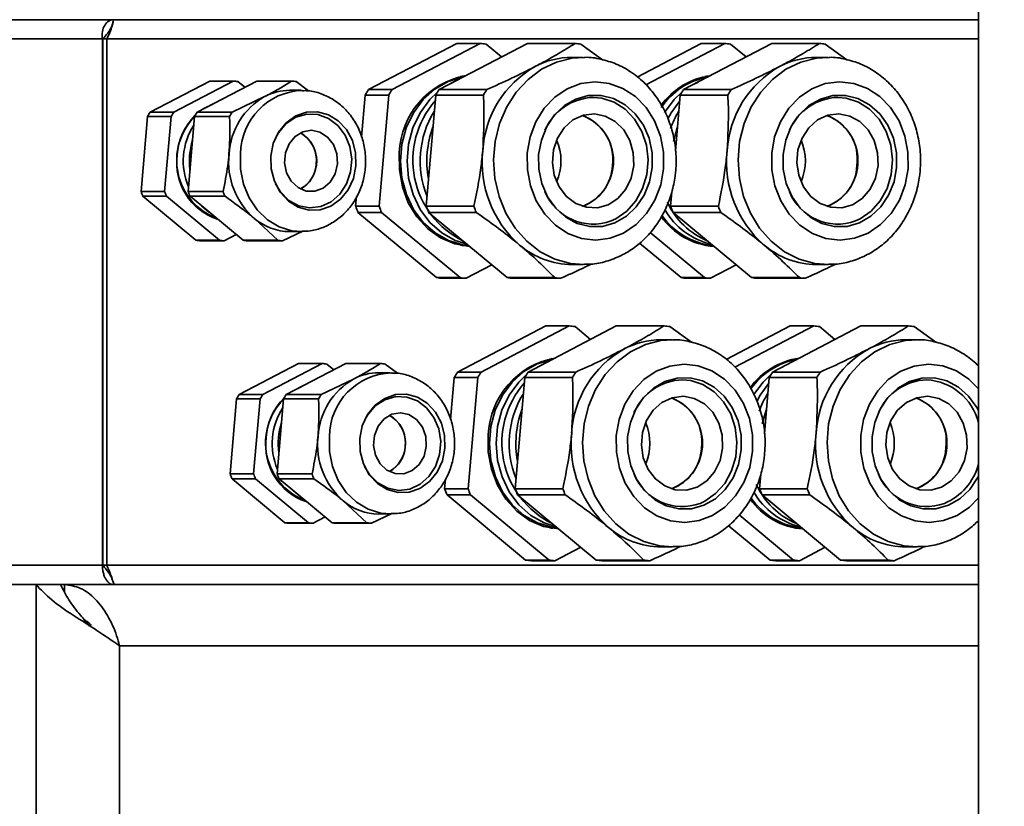
# Model space of a CAD drawing. Units: millimetres. Extents: x 100 to 25096, y 0 to 8300.
# Drawn here: x 2848 to 2953, y 6518 to 6602 of the extents above; entities that cross this region are included whole.
import ezdxf

# ---------------------------------------------------------------- set-up
doc = ezdxf.new("R2010")
doc.units = ezdxf.units.MM
doc.header["$LTSCALE"] = 20
doc.layers.add('KONTUR', color=7, linetype='Continuous', lineweight=35)
doc.styles.add('SLDTEXTSTYLE1', font='TXT', dxfattribs={"width": 0.605})
doc.dimstyles.new('SLDDIMSTYLE1', dxfattribs={"dimtxt": 71.912923, "dimasz": 66.04, "dimexe": 0, "dimexo": 0.0625, "dimgap": 17.978231, "dimtad": 1, "dimdec": 0, "dimrnd": 1e-09, "dimzin": 12, "dimdsep": 46, "dimtxsty": 'SLDTEXTSTYLE1', "dimsah": 1, "dimcen": 0.09, "dimadec": 0, "dimazin": 3, "dimtfac": 1, "dimtdec": 0, "dimtofl": 0, "dimtmove": 0, "dimatfit": 3, "dimfxl": 1, "dimfrac": 2, "dimtolj": 1, "dimtzin": 12, "dimarcsym": 0})

# ---------------------------------------------------------------- blocks, each defined once
blk = doc.blocks.new('_D_19')
at = {"color": 7, "linetype": 'Continuous', "lineweight": 0}
for p, q in [((3680.16, 6833.3), (3680.16, 5998.08)), ((2958.98, 5998.08), (3720.16, 5998.08))]:
    blk.add_line(p, q, dxfattribs=at)
at = {"color": 7, "linetype": 'Continuous', "lineweight": 18}
for points in [[(3680.16, 6833.3), (3670, 6767.26), (3690.32, 6767.26)], [(3680.16, 5998.08), (3690.32, 6064.12), (3670, 6064.12)]]:
    blk.add_solid(points, dxfattribs=at)
at = {"color": 7, "linetype": 'Continuous', "lineweight": 18, "insert": (3584.66, 6333.37), "char_height": 74.083, "attachment_point": 1, "rotation": 90, "style": 'SLDTEXTSTYLE1'}
blk.add_mtext('835', dxfattribs=at)

msp = doc.modelspace()

# ---------------------------------------------------------------- linework, layer by layer
at = {"layer": 'KONTUR', "color": 7, "linetype": 'Continuous', "lineweight": 35}
for p, q in [((2949.91, 6699.17), (2949.91, 6296.58)), ((2858.01, 6601.58), (2800.06, 6601.58)), ((2949.91, 6601.58), (2858.01, 6601.58)), ((2856.81, 6599.53), (2797.71, 6599.53)), ((2856.81, 6599.53), (2856.81, 6543.63)), ((2856.86, 6599.53), (2856.81, 6599.53)), ((2857.26, 6599.53), (2856.86, 6599.53)), ((2856.86, 6599.53), (2856.86, 6543.63)), ((2857.26, 6599.53), (2857.26, 6543.63)), ((2949.91, 6599.53), (2857.26, 6599.53)), ((2885.1, 6594.16), (2894.47, 6599.05)), ((2887.6, 6594.16), (2896.97, 6599.05)), ((2901.97, 6599.05), (2892.6, 6594.16)), ((2896.97, 6599.05), (2894.47, 6599.05)), ((2907.04, 6599.05), (2901.97, 6599.05)), ((2913.64, 6595.49), (2920.45, 6599.05)), ((2914.57, 6594.67), (2922.95, 6599.05)), ((2927.95, 6599.05), (2918.58, 6594.16)), ((2922.95, 6599.05), (2920.45, 6599.05)), ((2933.02, 6599.05), (2927.95, 6599.05)), ((2897.59, 6598.98), (2899.23, 6597.62)), ((2907.65, 6598.98), (2909.95, 6597.33)), ((2923.57, 6598.98), (2925.21, 6597.62)), ((2933.63, 6598.98), (2935.93, 6597.33)), ((2907.91, 6597.58), (2906.71, 6597.58)), ((2933.89, 6597.58), (2932.69, 6597.58)), ((2861.89, 6591.77), (2868.21, 6595.06)), ((2864.39, 6591.77), (2870.71, 6595.06)), ((2873.21, 6595.06), (2866.89, 6591.77)), ((2870.71, 6595.06), (2868.21, 6595.06)), ((2871.2, 6595), (2871.93, 6594.4)), ((2876.92, 6595.06), (2873.21, 6595.06)), ((2877.41, 6595), (2878.72, 6594.02)), ((2893.41, 6594.58), (2894.13, 6594.96)), ((2894.86, 6595.54), (2895.21, 6595.57)), ((2895.03, 6595.58), (2895.21, 6595.57)), ((2919.39, 6594.58), (2920.11, 6594.96)), ((2920.84, 6595.54), (2921.19, 6595.57)), ((2921.01, 6595.58), (2921.19, 6595.57)), ((2877.94, 6594.08), (2876.73, 6594.08)), ((2887.6, 6594.16), (2885.1, 6594.16)), ((2897.66, 6594.16), (2892.6, 6594.16)), ((2923.65, 6594.16), (2918.58, 6594.16)), ((2870.61, 6591.77), (2874.05, 6593.41)), ((2884.35, 6589.1), (2884.74, 6593.57)), ((2887.24, 6593.57), (2884.74, 6593.57)), ((2886.22, 6581.76), (2887.24, 6593.57)), ((2892.24, 6593.57), (2891.22, 6581.76)), ((2897.3, 6593.57), (2892.24, 6593.57)), ((2918.22, 6593.57), (2917.7, 6587.61)), ((2923.28, 6593.57), (2918.22, 6593.57)), ((2864.39, 6591.77), (2861.89, 6591.77)), ((2870.61, 6591.77), (2866.89, 6591.77)), ((2860.92, 6583.34), (2861.61, 6591.3)), ((2864.11, 6591.3), (2861.61, 6591.3)), ((2863.42, 6583.34), (2864.11, 6591.3)), ((2866.61, 6591.3), (2865.92, 6583.34)), ((2870.32, 6591.3), (2866.61, 6591.3)), ((2863.42, 6583.34), (2860.92, 6583.34)), ((2866.75, 6578.15), (2861.12, 6582.82)), ((2863.62, 6582.82), (2861.12, 6582.82)), ((2869.25, 6578.15), (2863.62, 6582.82)), ((2869.63, 6583.34), (2865.92, 6583.34)), ((2866.12, 6582.82), (2871.75, 6578.15)), ((2869.84, 6582.82), (2866.12, 6582.82)), ((2883.72, 6581.76), (2883.81, 6582.79)), ((2917.33, 6583.31), (2917.2, 6581.76)), ((2886.22, 6581.76), (2883.72, 6581.76)), ((2896.29, 6581.76), (2891.22, 6581.76)), ((2922.27, 6581.76), (2917.2, 6581.76)), ((2875.46, 6578.15), (2872.94, 6580.49)), ((2892.33, 6574.18), (2883.97, 6581.11)), ((2886.47, 6581.11), (2883.97, 6581.11)), ((2894.83, 6574.18), (2886.47, 6581.11)), ((2891.47, 6581.11), (2899.83, 6574.18)), ((2896.54, 6581.11), (2891.47, 6581.11)), ((2917.45, 6581.11), (2925.81, 6574.18)), ((2922.52, 6581.11), (2917.45, 6581.11)), ((2869.25, 6578.15), (2866.75, 6578.15)), ((2871.02, 6578.76), (2869.74, 6578.1)), ((2875.46, 6578.15), (2871.75, 6578.15)), ((2878.12, 6579.12), (2875.96, 6578.1)), ((2876.73, 6579.08), (2877.94, 6579.08)), ((2920.81, 6574.18), (2915.02, 6578.98)), ((2869.74, 6578.1), (2867.24, 6578.1)), ((2875.96, 6578.1), (2872.24, 6578.1)), ((2895.73, 6577.58), (2894.86, 6577.62)), ((2895.21, 6577.59), (2895.03, 6577.58)), ((2918.31, 6574.18), (2913.88, 6577.85)), ((2921.71, 6577.58), (2920.84, 6577.62)), ((2921.19, 6577.59), (2921.01, 6577.58)), ((2898.19, 6575.54), (2895.45, 6574.11)), ((2906.71, 6575.58), (2907.91, 6575.58)), ((2924.17, 6575.54), (2921.43, 6574.11)), ((2932.69, 6575.58), (2933.89, 6575.58)), ((2894.83, 6574.18), (2892.33, 6574.18)), ((2895.45, 6574.11), (2892.95, 6574.11)), ((2904.89, 6574.18), (2899.83, 6574.18)), ((2905.51, 6574.11), (2900.45, 6574.11)), ((2920.81, 6574.18), (2918.31, 6574.18)), ((2921.43, 6574.11), (2918.93, 6574.11)), ((2930.88, 6574.18), (2925.81, 6574.18)), ((2931.49, 6574.11), (2926.43, 6574.11)), ((2894.55, 6564.16), (2903.92, 6569.05)), ((2897.05, 6564.16), (2906.42, 6569.05)), ((2911.42, 6569.05), (2902.05, 6564.16)), ((2906.42, 6569.05), (2903.92, 6569.05)), ((2907.04, 6568.98), (2908.68, 6567.62)), ((2916.49, 6569.05), (2911.42, 6569.05)), ((2917.11, 6568.98), (2919.41, 6567.33)), ((2923.09, 6565.49), (2929.91, 6569.05)), ((2924.02, 6564.67), (2932.41, 6569.05)), ((2937.41, 6569.05), (2928.03, 6564.16)), ((2932.41, 6569.05), (2929.91, 6569.05)), ((2933.02, 6568.98), (2934.66, 6567.62)), ((2942.47, 6569.05), (2937.41, 6569.05)), ((2943.09, 6568.98), (2945.39, 6567.33)), ((2917.37, 6567.58), (2916.16, 6567.58)), ((2943.35, 6567.58), (2942.14, 6567.58)), ((2904.32, 6565.54), (2904.67, 6565.57)), ((2904.49, 6565.58), (2904.67, 6565.57)), ((2930.3, 6565.54), (2930.65, 6565.57)), ((2930.47, 6565.58), (2930.65, 6565.57)), ((2871.35, 6561.77), (2877.66, 6565.06)), ((2873.85, 6561.77), (2880.16, 6565.06)), ((2882.66, 6565.06), (2876.35, 6561.77)), ((2880.16, 6565.06), (2877.66, 6565.06)), ((2880.66, 6565), (2881.39, 6564.4)), ((2886.37, 6565.06), (2882.66, 6565.06)), ((2886.87, 6565), (2888.17, 6564.02)), ((2902.86, 6564.58), (2903.59, 6564.96)), ((2928.84, 6564.58), (2929.57, 6564.96)), ((2887.4, 6564.08), (2886.18, 6564.08)), ((2893.81, 6559.1), (2894.19, 6563.57)), ((2896.69, 6563.57), (2894.19, 6563.57)), ((2897.05, 6564.16), (2894.55, 6564.16)), ((2895.67, 6551.76), (2896.69, 6563.57)), ((2901.69, 6563.57), (2900.67, 6551.76)), ((2906.76, 6563.57), (2901.69, 6563.57)), ((2907.12, 6564.16), (2902.05, 6564.16)), ((2927.67, 6563.57), (2927.16, 6557.61)), ((2932.74, 6563.57), (2927.67, 6563.57)), ((2933.1, 6564.16), (2928.03, 6564.16)), ((2880.06, 6561.77), (2883.51, 6563.41)), ((2873.85, 6561.77), (2871.35, 6561.77)), ((2880.06, 6561.77), (2876.35, 6561.77)), ((2870.38, 6553.34), (2871.06, 6561.3)), ((2873.56, 6561.3), (2871.06, 6561.3)), ((2872.88, 6553.34), (2873.56, 6561.3)), ((2876.06, 6561.3), (2875.38, 6553.34)), ((2879.77, 6561.3), (2876.06, 6561.3)), ((2872.88, 6553.34), (2870.38, 6553.34)), ((2879.09, 6553.34), (2875.38, 6553.34)), ((2926.79, 6553.31), (2926.66, 6551.76)), ((2876.21, 6548.15), (2870.58, 6552.82)), ((2873.08, 6552.82), (2870.58, 6552.82)), ((2878.71, 6548.15), (2873.08, 6552.82)), ((2875.58, 6552.82), (2881.21, 6548.15)), ((2879.29, 6552.82), (2875.58, 6552.82)), ((2893.17, 6551.76), (2893.26, 6552.79)), ((2895.67, 6551.76), (2893.17, 6551.76)), ((2901.78, 6544.18), (2893.43, 6551.11)), ((2895.93, 6551.11), (2893.43, 6551.11)), ((2904.28, 6544.18), (2895.93, 6551.11)), ((2905.74, 6551.76), (2900.67, 6551.76)), ((2900.93, 6551.11), (2909.28, 6544.18)), ((2906, 6551.11), (2900.93, 6551.11)), ((2931.72, 6551.76), (2926.66, 6551.76)), ((2926.91, 6551.11), (2935.26, 6544.18)), ((2931.98, 6551.11), (2926.91, 6551.11)), ((2884.92, 6548.15), (2882.39, 6550.49)), ((2887.58, 6549.12), (2885.41, 6548.1)), ((2886.18, 6549.08), (2887.4, 6549.08)), ((2930.26, 6544.18), (2924.47, 6548.98)), ((2878.71, 6548.15), (2876.21, 6548.15)), ((2879.2, 6548.1), (2876.7, 6548.1)), ((2880.47, 6548.76), (2879.2, 6548.1)), ((2884.92, 6548.15), (2881.21, 6548.15)), ((2885.41, 6548.1), (2881.7, 6548.1)), ((2927.76, 6544.18), (2923.33, 6547.85)), ((2905.18, 6547.58), (2904.32, 6547.62)), ((2904.67, 6547.59), (2904.49, 6547.58)), ((2931.16, 6547.58), (2930.3, 6547.62)), ((2930.65, 6547.59), (2930.47, 6547.58)), ((2907.64, 6545.54), (2904.9, 6544.11)), ((2916.16, 6545.58), (2917.37, 6545.58)), ((2933.62, 6545.54), (2930.88, 6544.11)), ((2942.14, 6545.58), (2943.35, 6545.58)), ((2856.81, 6543.63), (2797.71, 6543.63)), ((2856.86, 6543.63), (2856.81, 6543.63)), ((2857.26, 6543.63), (2856.86, 6543.63)), ((2949.91, 6543.63), (2857.26, 6543.63)), ((2904.28, 6544.18), (2901.78, 6544.18)), ((2904.9, 6544.11), (2902.4, 6544.11)), ((2914.35, 6544.18), (2909.28, 6544.18)), ((2914.97, 6544.11), (2909.9, 6544.11)), ((2930.26, 6544.18), (2927.76, 6544.18)), ((2930.88, 6544.11), (2928.38, 6544.11)), ((2940.33, 6544.18), (2935.26, 6544.18)), ((2940.95, 6544.11), (2935.88, 6544.11)), ((2849.75, 6541.58), (2782.75, 6541.58)), ((2849.75, 6541.58), (2849.75, 6046.58)), ((2852.34, 6541.58), (2849.75, 6541.58)), ((2852.78, 6541.58), (2852.35, 6541.58)), ((2852.78, 6540.8), (2852.78, 6541.58)), ((2949.91, 6541.58), (2852.78, 6541.58)), ((2857.98, 6541.58), (2857.98, 6541.89)), ((2858.63, 6535.08), (2858.63, 6046.58)), ((2949.91, 6535.08), (2858.63, 6535.08))]:
    msp.add_line(p, q, dxfattribs=at)
at = {"layer": 'KONTUR', "color": 7, "linetype": 'Continuous', "lineweight": 35, "flags": 128}
for points in [[(2908.02, 6575.58), (2906.54, 6575.69), (2904.88, 6576.15), (2903.32, 6576.94), (2901.9, 6578.04), (2900.68, 6579.42), (2899.69, 6581.02), (2898.96, 6582.81), (2898.52, 6584.72), (2898.38, 6586.68), (2898.55, 6588.64), (2899.02, 6590.54), (2899.78, 6592.31), (2900.79, 6593.89), (2902.04, 6595.24), (2903.47, 6596.31), (2905.05, 6597.07), (2906.72, 6597.49), (2908.02, 6597.58)], [(2934, 6575.58), (2932.52, 6575.69), (2930.86, 6576.15), (2929.3, 6576.94), (2927.88, 6578.04), (2926.66, 6579.42), (2925.67, 6581.02), (2924.94, 6582.81), (2924.5, 6584.72), (2924.36, 6586.68), (2924.53, 6588.64), (2925, 6590.54), (2925.76, 6592.31), (2926.77, 6593.89), (2928.02, 6595.24), (2929.45, 6596.31), (2931.03, 6597.07), (2932.7, 6597.49), (2934, 6597.58)], [(2895.57, 6577.62), (2895.11, 6577.68), (2893.58, 6578.13), (2892.16, 6578.93), (2890.91, 6580.04), (2889.88, 6581.42), (2889.12, 6583.01), (2888.64, 6584.75), (2888.48, 6586.56), (2888.63, 6588.37), (2889.1, 6590.11), (2889.86, 6591.7), (2890.89, 6593.09), (2892.13, 6594.21), (2893.55, 6595.01), (2895.07, 6595.47), (2895.21, 6595.5)], [(2916.45, 6585.75), (2916.44, 6587.5), (2916.12, 6589.22), (2915.49, 6590.82), (2914.59, 6592.24), (2913.45, 6593.41), (2912.13, 6594.27), (2910.68, 6594.81), (2909.17, 6594.98), (2907.65, 6594.79), (2906.21, 6594.24), (2904.9, 6593.35), (2903.77, 6592.17), (2902.88, 6590.74), (2902.27, 6589.13), (2901.96, 6587.41), (2901.97, 6585.65), (2902.3, 6583.94), (2902.92, 6582.34), (2903.83, 6580.92), (2904.96, 6579.75), (2906.28, 6578.88), (2907.73, 6578.35), (2909.25, 6578.17), (2910.76, 6578.37), (2912.2, 6578.92), (2913.52, 6579.81), (2914.64, 6580.99), (2915.53, 6582.42), (2916.14, 6584.03), (2916.45, 6585.75)], [(2942.43, 6585.75), (2942.42, 6587.5), (2942.1, 6589.22), (2941.47, 6590.82), (2940.57, 6592.24), (2939.43, 6593.41), (2938.11, 6594.27), (2936.66, 6594.81), (2935.15, 6594.98), (2933.63, 6594.79), (2932.19, 6594.24), (2930.88, 6593.35), (2929.75, 6592.17), (2928.86, 6590.74), (2928.25, 6589.13), (2927.95, 6587.41), (2927.95, 6585.65), (2928.28, 6583.94), (2928.9, 6582.34), (2929.81, 6580.92), (2930.94, 6579.75), (2932.26, 6578.88), (2933.71, 6578.35), (2935.23, 6578.17), (2936.74, 6578.37), (2938.19, 6578.92), (2939.5, 6579.81), (2940.62, 6580.99), (2941.51, 6582.42), (2942.12, 6584.03), (2942.43, 6585.75)], [(2895.57, 6577.73), (2894.29, 6578.13), (2892.87, 6578.93), (2891.62, 6580.04), (2890.59, 6581.42), (2889.82, 6583.01), (2889.35, 6584.75), (2889.18, 6586.56), (2889.34, 6588.37), (2889.81, 6590.11), (2890.57, 6591.7), (2891.59, 6593.09), (2892.42, 6593.88)], [(2916.56, 6591.72), (2917.57, 6593.09), (2918.4, 6593.88)], [(2903.17, 6587.27), (2903.19, 6585.7), (2903.51, 6584.18), (2904.12, 6582.78), (2904.98, 6581.56), (2906.05, 6580.6), (2907.28, 6579.94), (2908.61, 6579.61), (2909.96, 6579.63), (2911.28, 6580), (2912.5, 6580.7), (2913.55, 6581.69), (2914.38, 6582.93), (2914.95, 6584.35), (2915.24, 6585.89), (2915.22, 6587.45), (2914.9, 6588.98), (2914.3, 6590.38), (2913.44, 6591.59), (2912.36, 6592.55), (2911.13, 6593.22), (2909.81, 6593.54), (2908.45, 6593.52), (2907.13, 6593.15), (2905.91, 6592.46), (2904.86, 6591.46), (2904.03, 6590.22), (2903.46, 6588.8), (2903.17, 6587.27)], [(2910.87, 6580.2), (2911.36, 6580.43), (2912.53, 6581.24), (2913.5, 6582.33), (2914.22, 6583.66), (2914.66, 6585.14), (2914.8, 6586.69), (2914.62, 6588.25), (2914.13, 6589.71), (2913.37, 6591), (2912.36, 6592.06), (2911.18, 6592.82), (2909.87, 6593.24), (2908.98, 6593.32)], [(2916.89, 6591.04), (2917.26, 6591.7), (2918.16, 6592.96)], [(2929.16, 6587.27), (2929.17, 6585.7), (2929.49, 6584.18), (2930.1, 6582.78), (2930.96, 6581.56), (2932.03, 6580.6), (2933.26, 6579.94), (2934.59, 6579.61), (2935.95, 6579.63), (2937.26, 6580), (2938.48, 6580.7), (2939.53, 6581.69), (2940.36, 6582.93), (2940.94, 6584.35), (2941.22, 6585.89), (2941.2, 6587.45), (2940.88, 6588.98), (2940.28, 6590.38), (2939.42, 6591.59), (2938.35, 6592.55), (2937.11, 6593.22), (2935.79, 6593.54), (2934.43, 6593.52), (2933.11, 6593.15), (2931.9, 6592.46), (2930.85, 6591.46), (2930.01, 6590.22), (2929.44, 6588.8), (2929.16, 6587.27)], [(2936.85, 6580.2), (2937.34, 6580.43), (2938.51, 6581.24), (2939.48, 6582.33), (2940.2, 6583.66), (2940.64, 6585.14), (2940.78, 6586.69), (2940.6, 6588.25), (2940.11, 6589.71), (2939.35, 6591), (2938.34, 6592.06), (2937.16, 6592.82), (2935.85, 6593.24), (2934.96, 6593.32)], [(2868.53, 6592.62), (2867.57, 6592.14), (2867.42, 6592.04)], [(2874.7, 6587.1), (2874.74, 6585.73), (2875.08, 6584.42), (2875.71, 6583.25), (2876.57, 6582.31), (2877.62, 6581.67), (2878.78, 6581.35), (2879.96, 6581.4), (2881.1, 6581.79), (2882.11, 6582.52), (2882.92, 6583.52), (2883.48, 6584.72), (2883.75, 6586.06), (2883.71, 6587.43), (2883.37, 6588.74), (2882.74, 6589.91), (2881.88, 6590.84), (2880.83, 6591.49), (2879.68, 6591.8), (2878.49, 6591.76), (2877.35, 6591.36), (2876.34, 6590.64), (2875.53, 6589.64), (2874.97, 6588.43), (2874.7, 6587.1)], [(2875.2, 6584.14), (2875.72, 6583.28), (2876.62, 6582.39), (2877.68, 6581.81), (2878.84, 6581.58), (2880.01, 6581.73), (2881.11, 6582.23), (2882.05, 6583.06), (2882.75, 6584.14), (2883.18, 6585.41), (2883.3, 6586.77), (2883.1, 6588.11), (2882.59, 6589.33), (2881.81, 6590.35), (2880.82, 6591.1), (2879.7, 6591.5), (2878.52, 6591.55), (2877.38, 6591.22), (2876.35, 6590.55), (2875.52, 6589.58), (2875.2, 6589.01)], [(2913.27, 6586.08), (2912.99, 6584.76), (2912.42, 6583.57), (2911.58, 6582.6), (2910.56, 6581.93), (2909.41, 6581.61), (2908.24, 6581.65), (2907.11, 6582.06), (2906.12, 6582.8), (2905.34, 6583.82), (2904.83, 6585.05), (2904.63, 6586.39), (2904.75, 6587.75), (2905.18, 6589.01), (2905.88, 6590.1), (2906.82, 6590.93), (2907.92, 6591.43), (2909.09, 6591.58), (2910.25, 6591.35), (2911.32, 6590.77), (2912.21, 6589.88), (2912.86, 6588.74), (2913.22, 6587.44), (2913.27, 6586.08)], [(2939.25, 6586.08), (2938.97, 6584.76), (2938.4, 6583.57), (2937.57, 6582.6), (2936.54, 6581.93), (2935.39, 6581.61), (2934.22, 6581.65), (2933.09, 6582.06), (2932.1, 6582.8), (2931.32, 6583.82), (2930.81, 6585.05), (2930.61, 6586.39), (2930.73, 6587.75), (2931.16, 6589.01), (2931.87, 6590.1), (2932.8, 6590.93), (2933.9, 6591.43), (2935.07, 6591.58), (2936.23, 6591.35), (2937.3, 6590.77), (2938.19, 6589.88), (2938.84, 6588.74), (2939.2, 6587.44), (2939.25, 6586.08)], [(2881.78, 6586.26), (2881.53, 6585.22), (2881.02, 6584.34), (2880.27, 6583.7), (2879.39, 6583.36), (2878.47, 6583.38), (2877.6, 6583.75), (2876.87, 6584.42), (2876.38, 6585.32), (2876.17, 6586.36), (2876.26, 6587.43), (2876.65, 6588.4), (2877.28, 6589.18), (2878.11, 6589.67), (2879.02, 6589.83), (2879.93, 6589.63), (2880.74, 6589.11), (2881.36, 6588.31), (2881.72, 6587.32), (2881.78, 6586.26)], [(2917.49, 6588.64), (2917.9, 6590.11), (2917.92, 6590.16)], [(2878.02, 6579.08), (2876.95, 6579.17), (2875.59, 6579.59), (2874.34, 6580.33), (2873.27, 6581.37), (2872.41, 6582.65), (2871.8, 6584.12), (2871.49, 6585.7), (2871.48, 6587.32)], [(2888.36, 6587.48), (2888.37, 6585.64), (2888.69, 6583.83), (2889.32, 6582.14), (2890.24, 6580.64), (2891.4, 6579.37), (2892.75, 6578.4), (2894.25, 6577.76), (2895.83, 6577.49), (2895.84, 6577.49)], [(2868.13, 6581.15), (2867.32, 6581.81), (2867.25, 6581.88)], [(2917.47, 6545.58), (2916, 6545.69), (2914.34, 6546.15), (2912.77, 6546.94), (2911.36, 6548.04), (2910.13, 6549.42), (2909.14, 6551.02), (2908.42, 6552.81), (2907.98, 6554.72), (2907.84, 6556.68), (2908.01, 6558.64), (2908.48, 6560.54), (2909.23, 6562.31), (2910.25, 6563.89), (2911.5, 6565.24), (2912.93, 6566.31), (2914.51, 6567.07), (2916.17, 6567.49), (2917.47, 6567.58)], [(2943.45, 6545.58), (2941.98, 6545.69), (2940.32, 6546.15), (2938.75, 6546.94), (2937.34, 6548.04), (2936.11, 6549.42), (2935.12, 6551.02), (2934.4, 6552.81), (2933.96, 6554.72), (2933.82, 6556.68), (2933.99, 6558.64), (2934.46, 6560.54), (2935.21, 6562.31), (2936.23, 6563.89), (2937.48, 6565.24), (2938.91, 6566.31), (2940.49, 6567.07), (2942.16, 6567.49), (2943.45, 6567.58)], [(2905.02, 6547.62), (2904.57, 6547.68), (2903.04, 6548.13), (2901.62, 6548.93), (2900.37, 6550.04), (2899.34, 6551.42), (2898.57, 6553.01), (2898.1, 6554.75), (2897.93, 6556.56), (2898.09, 6558.37), (2898.56, 6560.11), (2899.32, 6561.7), (2900.35, 6563.09), (2901.59, 6564.21), (2903, 6565.01), (2904.53, 6565.47), (2904.67, 6565.5)], [(2925.91, 6555.75), (2925.9, 6557.5), (2925.57, 6559.22), (2924.95, 6560.82), (2924.04, 6562.24), (2922.91, 6563.41), (2921.59, 6564.27), (2920.14, 6564.81), (2918.62, 6564.98), (2917.11, 6564.79), (2915.67, 6564.24), (2914.35, 6563.35), (2913.23, 6562.17), (2912.34, 6560.74), (2911.73, 6559.13), (2911.42, 6557.41), (2911.43, 6555.65), (2911.75, 6553.94), (2912.38, 6552.34), (2913.28, 6550.92), (2914.42, 6549.75), (2915.74, 6548.88), (2917.19, 6548.35), (2918.7, 6548.17), (2920.22, 6548.37), (2921.66, 6548.92), (2922.97, 6549.81), (2924.1, 6550.99), (2924.99, 6552.42), (2925.6, 6554.03), (2925.91, 6555.75)], [(2949.91, 6562.37), (2948.89, 6563.41), (2947.57, 6564.27), (2946.12, 6564.81), (2944.6, 6564.98), (2943.09, 6564.79), (2941.65, 6564.24), (2940.33, 6563.35), (2939.21, 6562.17), (2938.32, 6560.74), (2937.71, 6559.13), (2937.4, 6557.41), (2937.41, 6555.65), (2937.73, 6553.94), (2938.36, 6552.34), (2939.26, 6550.92), (2940.4, 6549.75), (2941.72, 6548.88), (2943.17, 6548.35), (2944.68, 6548.17), (2946.2, 6548.37), (2947.64, 6548.92), (2948.95, 6549.81), (2949.91, 6550.78)], [(2905.02, 6547.73), (2903.74, 6548.13), (2902.33, 6548.93), (2901.08, 6550.04), (2900.05, 6551.42), (2899.28, 6553.01), (2898.8, 6554.75), (2898.64, 6556.56), (2898.79, 6558.37), (2899.26, 6560.11), (2900.03, 6561.7), (2901.05, 6563.09), (2901.88, 6563.88)], [(2912.63, 6557.27), (2912.65, 6555.7), (2912.97, 6554.18), (2913.57, 6552.78), (2914.43, 6551.56), (2915.51, 6550.6), (2916.74, 6549.94), (2918.06, 6549.61), (2919.42, 6549.63), (2920.74, 6550), (2921.96, 6550.7), (2923.01, 6551.69), (2923.84, 6552.93), (2924.41, 6554.35), (2924.7, 6555.89), (2924.68, 6557.45), (2924.36, 6558.98), (2923.75, 6560.38), (2922.89, 6561.59), (2921.82, 6562.55), (2920.59, 6563.22), (2919.26, 6563.54), (2917.91, 6563.52), (2916.59, 6563.15), (2915.37, 6562.46), (2914.32, 6561.46), (2913.49, 6560.22), (2912.92, 6558.8), (2912.63, 6557.27)], [(2926.02, 6561.72), (2927.03, 6563.09), (2927.86, 6563.88)], [(2949.91, 6560.04), (2949.73, 6560.38), (2948.87, 6561.59), (2947.8, 6562.55), (2946.57, 6563.22), (2945.24, 6563.54), (2943.89, 6563.52), (2942.57, 6563.15), (2941.35, 6562.46), (2940.3, 6561.46), (2939.47, 6560.22), (2938.9, 6558.8), (2938.61, 6557.27)], [(2877.99, 6562.62), (2877.02, 6562.14), (2876.88, 6562.04)], [(2920.33, 6550.2), (2920.82, 6550.43), (2921.98, 6551.24), (2922.95, 6552.33), (2923.68, 6553.66), (2924.12, 6555.14), (2924.25, 6556.69), (2924.07, 6558.25), (2923.59, 6559.71), (2922.82, 6561), (2921.82, 6562.06), (2920.63, 6562.82), (2919.33, 6563.24), (2918.43, 6563.32)], [(2926.35, 6561.04), (2926.71, 6561.7), (2927.62, 6562.96)], [(2884.16, 6557.1), (2884.2, 6555.73), (2884.54, 6554.42), (2885.16, 6553.25), (2886.03, 6552.31), (2887.08, 6551.67), (2888.23, 6551.35), (2889.42, 6551.4), (2890.55, 6551.79), (2891.56, 6552.52), (2892.38, 6553.52), (2892.94, 6554.72), (2893.21, 6556.06), (2893.17, 6557.43), (2892.83, 6558.74), (2892.2, 6559.91), (2891.33, 6560.84), (2890.29, 6561.49), (2889.13, 6561.8), (2887.95, 6561.76), (2886.81, 6561.36), (2885.8, 6560.64), (2884.99, 6559.64), (2884.43, 6558.43), (2884.16, 6557.1)], [(2884.65, 6554.14), (2885.18, 6553.28), (2886.07, 6552.39), (2887.14, 6551.81), (2888.3, 6551.58), (2889.47, 6551.73), (2890.57, 6552.23), (2891.5, 6553.06), (2892.21, 6554.14), (2892.64, 6555.41), (2892.76, 6556.77), (2892.55, 6558.11), (2892.04, 6559.33), (2891.26, 6560.35), (2890.28, 6561.1), (2889.15, 6561.5), (2887.98, 6561.55), (2886.83, 6561.22), (2885.81, 6560.55), (2884.98, 6559.58), (2884.65, 6559.01)], [(2922.72, 6556.08), (2922.45, 6554.76), (2921.87, 6553.57), (2921.04, 6552.6), (2920.01, 6551.93), (2918.87, 6551.61), (2917.69, 6551.65), (2916.57, 6552.06), (2915.58, 6552.8), (2914.8, 6553.82), (2914.29, 6555.05), (2914.09, 6556.39), (2914.2, 6557.75), (2914.63, 6559.01), (2915.34, 6560.1), (2916.28, 6560.93), (2917.37, 6561.43), (2918.55, 6561.58), (2919.71, 6561.35), (2920.78, 6560.77), (2921.67, 6559.88), (2922.32, 6558.74), (2922.68, 6557.44), (2922.72, 6556.08)], [(2948.7, 6556.08), (2948.43, 6554.76), (2947.85, 6553.57), (2947.02, 6552.6), (2946, 6551.93), (2944.85, 6551.61), (2943.67, 6551.65), (2942.55, 6552.06), (2941.56, 6552.8), (2940.78, 6553.82), (2940.27, 6555.05), (2940.07, 6556.39), (2940.18, 6557.75), (2940.61, 6559.01), (2941.32, 6560.1), (2942.26, 6560.93), (2943.35, 6561.43), (2944.53, 6561.58), (2945.69, 6561.35), (2946.76, 6560.77), (2947.65, 6559.88), (2948.3, 6558.74), (2948.66, 6557.44), (2948.7, 6556.08)], [(2891.23, 6556.26), (2890.99, 6555.22), (2890.47, 6554.34), (2889.73, 6553.7), (2888.85, 6553.36), (2887.92, 6553.38), (2887.05, 6553.75), (2886.33, 6554.42), (2885.84, 6555.32), (2885.62, 6556.36), (2885.72, 6557.43), (2886.1, 6558.4), (2886.74, 6559.18), (2887.56, 6559.67), (2888.48, 6559.83), (2889.39, 6559.63), (2890.2, 6559.11), (2890.81, 6558.31), (2891.17, 6557.32), (2891.23, 6556.26)], [(2926.94, 6558.64), (2927.36, 6560.11), (2927.38, 6560.16)], [(2887.48, 6549.08), (2886.4, 6549.17), (2885.05, 6549.59), (2883.8, 6550.33), (2882.72, 6551.37), (2881.86, 6552.65), (2881.26, 6554.12), (2880.95, 6555.7), (2880.93, 6557.32)], [(2897.82, 6557.48), (2897.82, 6555.64), (2898.15, 6553.83), (2898.78, 6552.14), (2899.69, 6550.64), (2900.85, 6549.37), (2902.21, 6548.4), (2903.7, 6547.76), (2905.28, 6547.49), (2905.29, 6547.49)], [(2938.61, 6557.27), (2938.63, 6555.7), (2938.95, 6554.18), (2939.55, 6552.78), (2940.41, 6551.56), (2941.49, 6550.6), (2942.72, 6549.94), (2944.04, 6549.61), (2945.4, 6549.63), (2946.72, 6550), (2947.94, 6550.7), (2948.99, 6551.69), (2949.82, 6552.93), (2949.91, 6553.12)], [(2877.59, 6551.15), (2876.78, 6551.81), (2876.71, 6551.88)]]:
    msp.add_lwpolyline(points, dxfattribs=at)
at = {"layer": 'KONTUR', "color": 7, "linetype": 'Continuous', "lineweight": 35}
for centre, radius, start, end in [((2896.2, 6589.66), 9.42, 81.5613, 85.3418), ((2906.27, 6589.66), 9.42, 81.5613, 85.3418), ((2922.18, 6589.66), 9.42, 81.5613, 85.3418), ((2932.25, 6589.66), 9.42, 81.5613, 85.3418), ((2906.72, 6589.14), 8.44, 90.1188, 117.8285), ((2932.71, 6589.14), 8.44, 90.1188, 117.8285), ((2908.23, 6587.02), 11.02, 119.6068, 176.6479), ((2934.21, 6587.02), 11.02, 119.6068, 176.6479), ((2870.22, 6588.67), 6.41, 81.2332, 85.6699), ((2876.43, 6588.67), 6.41, 81.2332, 85.6699), ((2896.99, 6587.14), 8.64, 100.4457, 177.7607), ((2922.47, 6587.97), 7.73, 97.9142, 144.5381), ((2922.48, 6588.05), 7.55, 99.7912, 146.2889), ((2878.31, 6587.25), 6.83, 92.0494, 179.4051), ((2876.74, 6588.32), 5.76, 90.1188, 117.8285), ((2895.64, 6587.2), 12.63, 146.5728, 149.6819), ((2898.14, 6587.2), 12.63, 146.5728, 149.6819), ((2903.14, 6587.2), 12.63, 146.5728, 149.6819), ((2908.21, 6587.2), 12.63, 146.5728, 149.6819), ((2929.12, 6587.2), 12.63, 146.5728, 149.6819), ((2934.19, 6587.2), 12.63, 146.5728, 149.6819), ((2877.76, 6586.88), 7.51, 119.6068, 176.6479), ((2899.36, 6586.65), 9.56, 138.696, 243.8454), ((2909.16, 6587.53), 5.8, 91.8283, 156.461), ((2935.14, 6587.53), 5.8, 91.8283, 156.461), ((2869.04, 6587), 8.59, 146.3029, 149.9518), ((2871.54, 6587), 8.59, 146.3029, 149.9518), ((2874.04, 6587), 8.59, 146.3029, 149.9518), ((2877.75, 6587), 8.59, 146.3029, 149.9518), ((2900.67, 6586.57), 10.09, 148.6331, 201.9003), ((2926.1, 6586.83), 9.48, 148.2059, 160.4272), ((2871.27, 6586.64), 6.57, 135.2397, 248.9669), ((2871.36, 6586.75), 6.63, 135.0675, 176.0096), ((2906.12, 6586.77), 4.94, 352.0017, 69.7695), ((2905.95, 6586.58), 5.18, 291.2854, 68.7146), ((2932.1, 6586.77), 4.94, 352.0017, 69.7695), ((2931.93, 6586.58), 5.18, 291.2854, 68.7146), ((2872.4, 6586.57), 7, 147.0281, 203.1305), ((2901.54, 6586.58), 10.25, 159.5327, 190.6259), ((2873.19, 6586.58), 7.14, 162.1223, 188.0363), ((2876.22, 6586.65), 3.33, 353.1645, 60.671), ((2876.14, 6586.58), 3.44, 299.9248, 60.0752), ((2899.86, 6586.58), 5.68, 336.8712, 23.1288), ((2925.84, 6586.58), 5.68, 336.8712, 23.1288), ((2908.89, 6586.45), 11.73, 174.0645, 228.6901), ((2934.87, 6586.45), 11.73, 174.0645, 228.6901), ((2871, 6586.37), 6.3, 172.3318, 251.6021), ((2878.22, 6586.49), 8, 174.0645, 228.6901), ((2876.33, 6586.41), 3.2, 298.341, 357.1909), ((2906.23, 6586.26), 4.78, 289.5007, 357.8909), ((2932.22, 6586.26), 4.78, 289.5007, 357.8909), ((2869.58, 6586.43), 9.2, 199.634, 203.1205), ((2872.08, 6586.43), 9.2, 199.634, 203.1205), ((2874.58, 6586.43), 9.2, 199.634, 203.1205), ((2878.29, 6586.43), 9.2, 199.634, 203.1205), ((2908.96, 6585.39), 5.52, 202.0733, 290.1774), ((2934.94, 6585.39), 5.52, 202.0733, 290.1774), ((2896.44, 6586.36), 13.52, 199.8919, 202.8626), ((2898.94, 6586.36), 13.52, 199.8919, 202.8626), ((2903.94, 6586.36), 13.52, 199.8919, 202.8626), ((2909, 6586.36), 13.52, 199.8919, 202.8626), ((2923.31, 6585.3), 7.78, 210.015, 256.9074), ((2924.3, 6585.62), 8.19, 204.5064, 247.2737), ((2929.92, 6586.36), 13.52, 199.8919, 202.8626), ((2934.98, 6586.36), 13.52, 199.8919, 202.8626), ((2876.77, 6584.99), 5.92, 229.6452, 269.5853), ((2922.38, 6585.05), 7.58, 215.2805, 265.733), ((2922.48, 6585.11), 7.56, 214.7355, 262.9085), ((2867.73, 6584.49), 6.41, 261.2332, 265.6699), ((2870.23, 6584.49), 6.41, 261.2332, 265.6699), ((2872.73, 6584.49), 6.41, 261.2332, 265.6699), ((2876.44, 6584.49), 6.41, 261.2332, 265.6699), ((2906.77, 6584.26), 8.68, 229.6452, 269.5853), ((2932.75, 6584.26), 8.68, 229.6452, 269.5853), ((2893.71, 6583.5), 9.42, 261.5613, 265.3418), ((2896.21, 6583.5), 9.42, 261.5613, 265.3418), ((2901.21, 6583.5), 9.42, 261.5613, 265.3418), ((2906.28, 6583.5), 9.42, 261.5613, 265.3418), ((2919.69, 6583.5), 9.42, 261.5613, 265.3418), ((2922.19, 6583.5), 9.42, 261.5613, 265.3418), ((2927.19, 6583.5), 9.42, 261.5613, 265.3418), ((2932.26, 6583.5), 9.42, 261.5613, 265.3418), ((2905.66, 6559.66), 9.42, 81.5613, 85.3418), ((2915.73, 6559.66), 9.42, 81.5613, 85.3418), ((2931.64, 6559.66), 9.42, 81.5613, 85.3418), ((2941.71, 6559.66), 9.42, 81.5613, 85.3418), ((2917.68, 6557.02), 11.02, 119.6068, 176.6479), ((2916.18, 6559.14), 8.44, 90.1188, 117.8285), ((2943.66, 6557.02), 11.02, 119.6068, 176.6479), ((2942.16, 6559.14), 8.44, 90.1188, 117.8285), ((2906.45, 6557.14), 8.64, 100.4457, 177.7607), ((2931.93, 6557.97), 7.73, 97.9142, 144.5381), ((2879.68, 6558.67), 6.41, 81.2332, 85.6699), ((2885.89, 6558.67), 6.41, 81.2332, 85.6699), ((2931.93, 6558.07), 7.54, 99.7723, 145.365), ((2887.76, 6557.25), 6.83, 92.0494, 179.4051), ((2886.19, 6558.32), 5.76, 90.1188, 117.8285), ((2905.1, 6557.2), 12.63, 146.5728, 149.6819), ((2907.6, 6557.2), 12.63, 146.5728, 149.6819), ((2912.6, 6557.2), 12.63, 146.5728, 149.6819), ((2917.66, 6557.2), 12.63, 146.5728, 149.6819), ((2938.58, 6557.2), 12.63, 146.5728, 149.6819), ((2943.64, 6557.2), 12.63, 146.5728, 149.6819), ((2887.22, 6556.88), 7.51, 119.6068, 176.6479), ((2908.82, 6556.65), 9.56, 138.696, 243.8454), ((2918.62, 6557.53), 5.8, 91.8283, 156.461), ((2944.6, 6557.53), 5.8, 91.8283, 156.461), ((2944.1, 6557.34), 5.99, 13.9309, 87.0084), ((2878.5, 6557), 8.59, 146.3029, 149.9518), ((2881, 6557), 8.59, 146.3029, 149.9518), ((2880.82, 6556.75), 6.63, 135.0675, 176.0096), ((2883.5, 6557), 8.59, 146.3029, 149.9518), ((2887.21, 6557), 8.59, 146.3029, 149.9518), ((2910.13, 6556.57), 10.09, 148.6331, 201.9003), ((2915.58, 6556.77), 4.94, 352.0017, 69.7695), ((2915.41, 6556.58), 5.18, 291.2854, 68.7146), ((2935.55, 6556.83), 9.48, 148.2059, 160.4272), ((2941.56, 6556.77), 4.94, 352.0017, 69.7695), ((2941.39, 6556.58), 5.18, 291.2854, 68.7146), ((2880.72, 6556.64), 6.57, 135.2397, 248.9669), ((2881.85, 6556.57), 7, 147.0281, 203.1305), ((2885.68, 6556.65), 3.33, 353.1645, 60.671), ((2885.59, 6556.58), 3.44, 299.9248, 60.0752), ((2911, 6556.58), 10.25, 159.5327, 190.6259), ((2882.64, 6556.58), 7.14, 162.1223, 188.0363), ((2909.31, 6556.58), 5.68, 336.8712, 23.1288), ((2935.29, 6556.58), 5.68, 336.8712, 23.1288), ((2880.46, 6556.37), 6.3, 172.3318, 251.6021), ((2887.67, 6556.49), 8, 174.0645, 228.6901), ((2918.35, 6556.45), 11.73, 174.0645, 228.6901), ((2944.33, 6556.45), 11.73, 174.0645, 228.6901), ((2885.79, 6556.41), 3.2, 298.341, 357.1909), ((2915.69, 6556.26), 4.78, 289.5007, 357.8909), ((2941.67, 6556.26), 4.78, 289.5007, 357.8909), ((2943.76, 6556.06), 6.39, 293.5413, 344.685), ((2879.04, 6556.43), 9.2, 199.634, 203.1205), ((2881.54, 6556.43), 9.2, 199.634, 203.1205), ((2884.04, 6556.43), 9.2, 199.634, 203.1205), ((2887.75, 6556.43), 9.2, 199.634, 203.1205), ((2918.42, 6555.39), 5.52, 202.0733, 290.1774), ((2944.4, 6555.39), 5.52, 202.0733, 290.1774), ((2933.75, 6555.62), 8.19, 204.5064, 247.2737), ((2905.89, 6556.36), 13.52, 199.8919, 202.8626), ((2908.39, 6556.36), 13.52, 199.8919, 202.8626), ((2913.39, 6556.36), 13.52, 199.8919, 202.8626), ((2918.46, 6556.36), 13.52, 199.8919, 202.8626), ((2932.77, 6555.3), 7.78, 210.015, 256.9074), ((2939.37, 6556.36), 13.52, 199.8919, 202.8626), ((2944.44, 6556.36), 13.52, 199.8919, 202.8626), ((2886.23, 6554.99), 5.92, 229.6452, 269.5853), ((2931.84, 6555.05), 7.58, 215.2805, 265.733), ((2931.94, 6555.11), 7.56, 214.7555, 262.9091), ((2877.18, 6554.49), 6.41, 261.2332, 265.6699), ((2879.68, 6554.49), 6.41, 261.2332, 265.6699), ((2882.18, 6554.49), 6.41, 261.2332, 265.6699), ((2885.9, 6554.49), 6.41, 261.2332, 265.6699), ((2916.23, 6554.26), 8.68, 229.6452, 269.5853), ((2942.21, 6554.26), 8.68, 229.6452, 269.5853), ((2903.17, 6553.5), 9.42, 261.5613, 265.3418), ((2905.67, 6553.5), 9.42, 261.5613, 265.3418), ((2910.67, 6553.5), 9.42, 261.5613, 265.3418), ((2915.73, 6553.5), 9.42, 261.5613, 265.3418), ((2929.15, 6553.5), 9.42, 261.5613, 265.3418), ((2931.65, 6553.5), 9.42, 261.5613, 265.3418), ((2936.65, 6553.5), 9.42, 261.5613, 265.3418), ((2941.71, 6553.5), 9.42, 261.5613, 265.3418)]:
    msp.add_arc(centre, radius, start, end, dxfattribs=at)
for points in [[(2858.01, 6601.58), (2857.83, 6601.55), (2857.46, 6601.49), (2857.02, 6601.01), (2856.75, 6600.33), (2856.79, 6599.8), (2856.81, 6599.53)], [(2858.63, 6535.08), (2857.84, 6535.62), (2856.27, 6536.7), (2853.65, 6538.33), (2851.28, 6539.95), (2850.26, 6541.04), (2849.75, 6541.58)]]:
    msp.add_open_spline(points, degree=3, dxfattribs=at)
for points, knots in [([(2857.26, 6599.53), (2857.38, 6599.76), (2857.63, 6600.27), (2857.85, 6600.94), (2857.97, 6601.47), (2858, 6601.54), (2858.01, 6601.58)], [0, 0, 0, 0, 0.216692, 0.47151, 0.726423, 1, 1, 1, 1]), ([(2857.96, 6601.4), (2857.93, 6601.31), (2857.89, 6601.14), (2857.78, 6600.84), (2857.63, 6600.53), (2857.5, 6600.33), (2857.42, 6600.21)], [0, 0, 0, 0, 0.261115, 0.504182, 0.718154, 1, 1, 1, 1]), ([(2856.86, 6599.53), (2857.03, 6599.73), (2857.26, 6600), (2857.4, 6600.19), (2857.44, 6600.25)], [0, 0, 0, 0, 0.717564, 1, 1, 1, 1]), ([(2902.78, 6596.6), (2902.99, 6596.71), (2903.87, 6597.17), (2905.34, 6598), (2906.47, 6598.7), (2907.04, 6599.05)], [0, 0, 0, 0, 0.128948, 0.561409, 1, 1, 1, 1]), ([(2928.76, 6596.6), (2928.97, 6596.71), (2929.85, 6597.17), (2931.32, 6598), (2932.45, 6598.7), (2933.02, 6599.05)], [0, 0, 0, 0, 0.128948, 0.561409, 1, 1, 1, 1]), ([(2917.74, 6585.52), (2917.76, 6585.88), (2917.82, 6586.87), (2917.68, 6588.49), (2917.25, 6590.32), (2916.54, 6592.04), (2915.57, 6593.61), (2914.37, 6594.97), (2912.98, 6596.08), (2911.44, 6596.92), (2909.8, 6597.41), (2908.64, 6597.62), (2908.05, 6597.57), (2908.03, 6597.57)], [0, 0, 0, 0, 0.060154, 0.164734, 0.269565, 0.374497, 0.479383, 0.584009, 0.688107, 0.791428, 0.893828, 0.995352, 1, 1, 1, 1]), ([(2943.72, 6585.52), (2943.74, 6585.88), (2943.8, 6586.87), (2943.66, 6588.49), (2943.23, 6590.32), (2942.52, 6592.04), (2941.55, 6593.61), (2940.35, 6594.97), (2938.96, 6596.08), (2937.42, 6596.92), (2935.78, 6597.41), (2934.62, 6597.62), (2934.03, 6597.57), (2934.01, 6597.57)], [0, 0, 0, 0, 0.060154, 0.164734, 0.269565, 0.374497, 0.479383, 0.584009, 0.688107, 0.791428, 0.893828, 0.995352, 1, 1, 1, 1]), ([(2897.66, 6594.16), (2898.55, 6594.55), (2900.33, 6595.36), (2901.96, 6596.18), (2902.78, 6596.6)], [0, 0, 0, 0, 0.495836, 1, 1, 1, 1]), ([(2923.65, 6594.16), (2924.53, 6594.55), (2926.31, 6595.36), (2927.94, 6596.18), (2928.76, 6596.6)], [0, 0, 0, 0, 0.495836, 1, 1, 1, 1]), ([(2874.05, 6593.41), (2874.2, 6593.49), (2875.26, 6594.05), (2876.15, 6594.59), (2876.92, 6595.06)], [0, 0, 0, 0, 0.140056, 1, 1, 1, 1]), ([(2878.03, 6579.12), (2878.32, 6579.12), (2879.08, 6579.12), (2880.27, 6579.48), (2881.53, 6580.13), (2882.64, 6581.05), (2883.56, 6582.2), (2884.25, 6583.53), (2884.68, 6585), (2884.83, 6586.55), (2884.69, 6588.11), (2884.26, 6589.61), (2883.54, 6590.99), (2882.57, 6592.18), (2881.4, 6593.12), (2880.07, 6593.75), (2878.94, 6594.06), (2878.27, 6594.04), (2878.08, 6594.04)], [0, 0, 0, 0, 0.0398429, 0.1044541, 0.1689241, 0.2337114, 0.2991338, 0.3653136, 0.4322073, 0.4996909, 0.5676365, 0.6359124, 0.7043477, 0.772689, 0.8405848, 0.9076877, 0.9738163, 1, 1, 1, 1]), ([(2897.23, 6587.67), (2897.31, 6589.22), (2897.41, 6591.21), (2897.32, 6593.14), (2897.3, 6593.57)], [0, 0, 0, 0, 0.776399, 1, 1, 1, 1]), ([(2923.21, 6587.67), (2923.29, 6589.22), (2923.39, 6591.21), (2923.3, 6593.14), (2923.28, 6593.57)], [0, 0, 0, 0, 0.776399, 1, 1, 1, 1]), ([(2870.26, 6587.32), (2870.32, 6588.37), (2870.39, 6589.72), (2870.33, 6591.01), (2870.32, 6591.3)], [0, 0, 0, 0, 0.780187, 1, 1, 1, 1]), ([(2896.29, 6581.76), (2896.57, 6583.12), (2896.97, 6585.06), (2897.17, 6587.06), (2897.23, 6587.67)], [0, 0, 0, 0, 0.6969886, 1, 1, 1, 1]), ([(2922.27, 6581.76), (2922.55, 6583.12), (2922.95, 6585.06), (2923.15, 6587.06), (2923.21, 6587.67)], [0, 0, 0, 0, 0.696989, 1, 1, 1, 1]), ([(2869.63, 6583.34), (2869.82, 6584.24), (2870.09, 6585.56), (2870.22, 6586.9), (2870.26, 6587.32)], [0, 0, 0, 0, 0.688664, 1, 1, 1, 1]), ([(2908.03, 6575.62), (2908.25, 6575.61), (2909.04, 6575.59), (2910.37, 6575.88), (2911.95, 6576.48), (2913.41, 6577.38), (2914.72, 6578.53), (2915.83, 6579.92), (2916.72, 6581.5), (2917.35, 6583.2), (2917.64, 6584.57), (2917.72, 6585.34), (2917.74, 6585.52)], [0, 0, 0, 0, 0.046178, 0.160259, 0.274187, 0.388425, 0.503324, 0.619058, 0.735627, 0.852916, 0.965277, 1, 1, 1, 1]), ([(2934.01, 6575.62), (2934.23, 6575.61), (2935.02, 6575.59), (2936.35, 6575.88), (2937.93, 6576.48), (2939.39, 6577.38), (2940.7, 6578.53), (2941.81, 6579.92), (2942.7, 6581.5), (2943.33, 6583.2), (2943.62, 6584.57), (2943.7, 6585.34), (2943.72, 6585.52)], [0, 0, 0, 0, 0.046178, 0.160259, 0.274187, 0.388425, 0.503324, 0.619058, 0.735627, 0.852916, 0.965277, 1, 1, 1, 1]), ([(2872.94, 6580.49), (2872.8, 6580.6), (2871.85, 6581.38), (2870.77, 6582.16), (2869.84, 6582.82)], [0, 0, 0, 0, 0.140056, 1, 1, 1, 1]), ([(2901.15, 6577.64), (2900.97, 6577.79), (2900.17, 6578.45), (2898.65, 6579.62), (2897.25, 6580.61), (2896.54, 6581.11)], [0, 0, 0, 0, 0.128948, 0.561409, 1, 1, 1, 1]), ([(2927.13, 6577.64), (2926.95, 6577.79), (2926.15, 6578.45), (2924.63, 6579.62), (2923.23, 6580.61), (2922.52, 6581.11)], [0, 0, 0, 0, 0.128948, 0.561409, 1, 1, 1, 1]), ([(2904.89, 6574.18), (2904.34, 6574.74), (2903.21, 6575.88), (2901.84, 6577.05), (2901.15, 6577.64)], [0, 0, 0, 0, 0.495836, 1, 1, 1, 1]), ([(2930.88, 6574.18), (2930.32, 6574.74), (2929.19, 6575.88), (2927.82, 6577.05), (2927.13, 6577.64)], [0, 0, 0, 0, 0.495836, 1, 1, 1, 1]), ([(2908.76, 6575.62), (2908.45, 6575.47), (2907.42, 6574.96), (2906.3, 6574.46), (2905.51, 6574.11)], [0, 0, 0, 0, 0.296215, 1, 1, 1, 1]), ([(2934.74, 6575.62), (2934.43, 6575.47), (2933.4, 6574.96), (2932.28, 6574.46), (2931.49, 6574.11)], [0, 0, 0, 0, 0.296215, 1, 1, 1, 1]), ([(2912.24, 6566.6), (2912.44, 6566.71), (2913.32, 6567.17), (2914.79, 6568), (2915.92, 6568.7), (2916.49, 6569.05)], [0, 0, 0, 0, 0.128948, 0.561409, 1, 1, 1, 1]), ([(2938.22, 6566.6), (2938.42, 6566.71), (2939.3, 6567.17), (2940.78, 6568), (2941.9, 6568.7), (2942.47, 6569.05)], [0, 0, 0, 0, 0.128948, 0.561409, 1, 1, 1, 1]), ([(2907.12, 6564.16), (2908.01, 6564.55), (2909.79, 6565.36), (2911.42, 6566.18), (2912.24, 6566.6)], [0, 0, 0, 0, 0.495836, 1, 1, 1, 1]), ([(2927.19, 6555.52), (2927.22, 6555.88), (2927.27, 6556.87), (2927.14, 6558.49), (2926.71, 6560.32), (2925.99, 6562.04), (2925.03, 6563.61), (2923.83, 6564.97), (2922.44, 6566.08), (2920.89, 6566.92), (2919.25, 6567.41), (2918.09, 6567.62), (2917.51, 6567.57), (2917.48, 6567.57)], [0, 0, 0, 0, 0.060154, 0.164734, 0.269565, 0.374497, 0.479383, 0.584009, 0.688107, 0.791428, 0.893828, 0.995352, 1, 1, 1, 1]), ([(2933.1, 6564.16), (2933.99, 6564.55), (2935.77, 6565.36), (2937.4, 6566.18), (2938.22, 6566.6)], [0, 0, 0, 0, 0.4958363, 1, 1, 1, 1]), ([(2949.91, 6564.78), (2949.87, 6564.83), (2949.43, 6565.34), (2948.4, 6566.07), (2946.88, 6566.92), (2945.23, 6567.41), (2944.08, 6567.62), (2943.49, 6567.57), (2943.46, 6567.57)], [0, 0, 0, 0, 0.028953, 0.271951, 0.513132, 0.752164, 0.989151, 1, 1, 1, 1]), ([(2883.51, 6563.41), (2883.66, 6563.49), (2884.71, 6564.05), (2885.61, 6564.59), (2886.37, 6565.06)], [0, 0, 0, 0, 0.140056, 1, 1, 1, 1]), ([(2887.48, 6549.12), (2887.77, 6549.12), (2888.53, 6549.12), (2889.72, 6549.48), (2890.98, 6550.13), (2892.09, 6551.05), (2893.01, 6552.2), (2893.7, 6553.53), (2894.14, 6555), (2894.29, 6556.55), (2894.15, 6558.11), (2893.71, 6559.61), (2893, 6560.99), (2892.03, 6562.18), (2890.85, 6563.12), (2889.53, 6563.75), (2888.39, 6564.06), (2887.72, 6564.04), (2887.53, 6564.04)], [0, 0, 0, 0, 0.0398429, 0.1044541, 0.1689241, 0.2337114, 0.2991338, 0.3653136, 0.4322073, 0.4996909, 0.5676365, 0.6359124, 0.7043477, 0.772689, 0.8405848, 0.9076877, 0.9738163, 1, 1, 1, 1]), ([(2906.68, 6557.67), (2906.77, 6559.22), (2906.87, 6561.21), (2906.78, 6563.14), (2906.76, 6563.57)], [0, 0, 0, 0, 0.776399, 1, 1, 1, 1]), ([(2932.66, 6557.67), (2932.75, 6559.22), (2932.85, 6561.21), (2932.76, 6563.14), (2932.74, 6563.57)], [0, 0, 0, 0, 0.776399, 1, 1, 1, 1]), ([(2879.72, 6557.32), (2879.77, 6558.37), (2879.85, 6559.72), (2879.79, 6561.01), (2879.77, 6561.3)], [0, 0, 0, 0, 0.780187, 1, 1, 1, 1]), ([(2879.09, 6553.34), (2879.27, 6554.24), (2879.54, 6555.56), (2879.68, 6556.9), (2879.72, 6557.32)], [0, 0, 0, 0, 0.688664, 1, 1, 1, 1]), ([(2905.74, 6551.76), (2906.02, 6553.12), (2906.42, 6555.06), (2906.62, 6557.06), (2906.68, 6557.67)], [0, 0, 0, 0, 0.696989, 1, 1, 1, 1]), ([(2931.72, 6551.76), (2932, 6553.12), (2932.41, 6555.06), (2932.6, 6557.06), (2932.66, 6557.67)], [0, 0, 0, 0, 0.696989, 1, 1, 1, 1]), ([(2917.48, 6545.62), (2917.71, 6545.61), (2918.49, 6545.59), (2919.82, 6545.88), (2921.4, 6546.48), (2922.87, 6547.38), (2924.17, 6548.53), (2925.29, 6549.92), (2926.18, 6551.5), (2926.81, 6553.2), (2927.1, 6554.57), (2927.18, 6555.34), (2927.19, 6555.52)], [0, 0, 0, 0, 0.046178, 0.160259, 0.274187, 0.388425, 0.503324, 0.619058, 0.735627, 0.852916, 0.965277, 1, 1, 1, 1]), ([(2882.39, 6550.49), (2882.26, 6550.6), (2881.3, 6551.38), (2880.22, 6552.16), (2879.29, 6552.82)], [0, 0, 0, 0, 0.140056, 1, 1, 1, 1]), ([(2910.61, 6547.64), (2910.42, 6547.79), (2909.62, 6548.45), (2908.11, 6549.62), (2906.7, 6550.61), (2906, 6551.11)], [0, 0, 0, 0, 0.128948, 0.561409, 1, 1, 1, 1]), ([(2936.59, 6547.64), (2936.4, 6547.79), (2935.61, 6548.45), (2934.09, 6549.62), (2932.68, 6550.61), (2931.98, 6551.11)], [0, 0, 0, 0, 0.128948, 0.561409, 1, 1, 1, 1]), ([(2943.46, 6545.62), (2943.69, 6545.61), (2944.47, 6545.59), (2945.8, 6545.88), (2947.38, 6546.48), (2948.78, 6547.32), (2949.56, 6548.05), (2949.91, 6548.39)], [0, 0, 0, 0, 0.0951346, 0.3301617, 0.5648747, 0.8002257, 1, 1, 1, 1]), ([(2914.35, 6544.18), (2913.79, 6544.74), (2912.67, 6545.88), (2911.3, 6547.05), (2910.61, 6547.64)], [0, 0, 0, 0, 0.495836, 1, 1, 1, 1]), ([(2940.33, 6544.18), (2939.77, 6544.74), (2938.65, 6545.88), (2937.28, 6547.05), (2936.59, 6547.64)], [0, 0, 0, 0, 0.495836, 1, 1, 1, 1]), ([(2918.22, 6545.62), (2917.91, 6545.47), (2916.87, 6544.96), (2915.75, 6544.46), (2914.97, 6544.11)], [0, 0, 0, 0, 0.296215, 1, 1, 1, 1]), ([(2944.2, 6545.62), (2943.89, 6545.47), (2942.85, 6544.96), (2941.74, 6544.46), (2940.95, 6544.11)], [0, 0, 0, 0, 0.296215, 1, 1, 1, 1]), ([(2856.81, 6543.63), (2856.82, 6543.45), (2856.82, 6543.12), (2856.93, 6542.68), (2857.07, 6542.32), (2857.27, 6541.99), (2857.56, 6541.66), (2857.82, 6541.61), (2857.98, 6541.58)], [0, 0, 0, 0, 0.150182, 0.28781, 0.413741, 0.529099, 0.729169, 1, 1, 1, 1]), ([(2857.39, 6542.96), (2857.29, 6543.08), (2857.13, 6543.28), (2856.94, 6543.53), (2856.86, 6543.63)], [0, 0, 0, 0, 0.600148, 1, 1, 1, 1]), ([(2858.08, 6541.58), (2858.05, 6541.59), (2858.02, 6541.63), (2857.92, 6541.91), (2857.77, 6542.42), (2857.52, 6543.07), (2857.34, 6543.47), (2857.26, 6543.63)], [0, 0, 0, 0, 0.1871741, 0.3566652, 0.6413346, 0.8558427, 1, 1, 1, 1]), ([(2857.38, 6542.96), (2857.49, 6542.8), (2857.73, 6542.45), (2857.86, 6542.09), (2857.93, 6541.89)], [0, 0, 0, 0, 0.460554, 1, 1, 1, 1]), ([(2855.45, 6537.15), (2855.12, 6537.55), (2854.33, 6538.48), (2853.17, 6539.95), (2852.62, 6541.04), (2852.34, 6541.58)], [0, 0, 0, 0, 0.265511, 0.632756, 1, 1, 1, 1]), ([(2852.78, 6541.58), (2853.35, 6541.5), (2854.5, 6541.34), (2856.09, 6540.13), (2857.41, 6538.35), (2858.22, 6536.55), (2858.53, 6535.43), (2858.63, 6535.08)], [0, 0, 0, 0, 0.223792, 0.447621, 0.671451, 0.89528, 1, 1, 1, 1]), ([(2854.9, 6537.82), (2855.03, 6537.75), (2855.29, 6537.61), (2855.5, 6537.36), (2855.6, 6537.24)], [0, 0, 0, 0, 0.512674, 1, 1, 1, 1])]:
    msp.add_open_spline(points, degree=3, knots=knots, dxfattribs=at)

# ---------------------------------------------------------------- dimensions: what is measured, and where the dimension line sits
at = {"color": 7, "linetype": 'Continuous', "lineweight": 18}
dim = msp.add_linear_dim(base=(3680.16, 5998.08), p1=(3869.44, 6833.3), p2=(2938.98, 5998.08), angle=90, dimstyle='SLDDIMSTYLE1', dxfattribs=at)
dim.commit()
dim.dimension.update_dxf_attribs({"geometry": '_D_19', "text_midpoint": (3680.16, 6415.69), "dimtype": 160})

doc.saveas('drawing.dxf')
